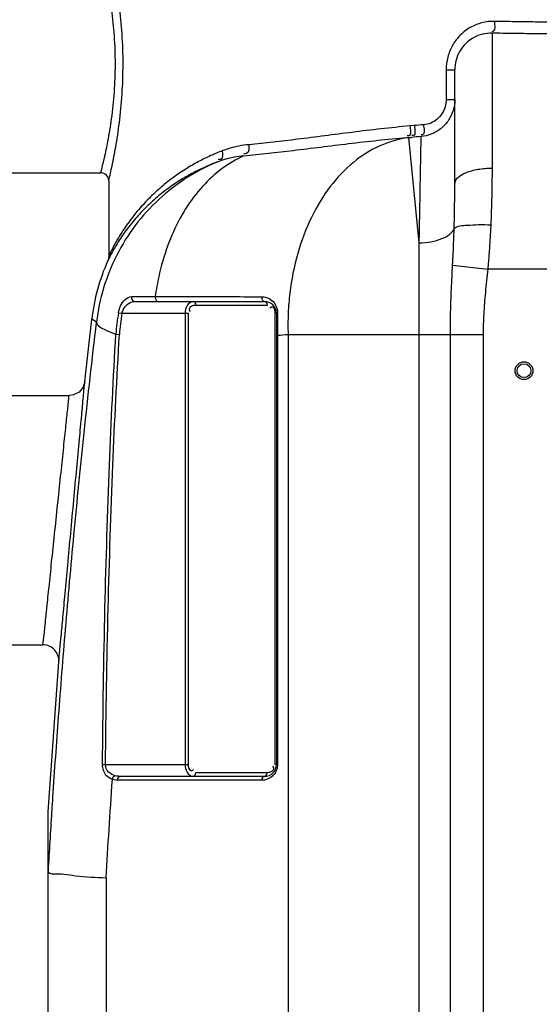
# Model space of a CAD drawing. Units: millimetres. Extents: x 1786 to 4441, y 18121 to 21040.
# Drawn here: x 2720 to 2982, y 20203 to 20700 of the extents above; entities that cross this region are included whole.
import ezdxf

# ---------------------------------------------------------------- set-up
doc = ezdxf.new("R2010")
doc.units = ezdxf.units.MM
doc.layers.add('AM_5', color=3, linetype='Continuous', lineweight=25)
doc.layers.add('körperlinien dünn', color=1, linetype='Continuous', lineweight=25)
doc.styles.get("Standard").update_dxf_attribs({"font": 'ARIAL.TTF'})
doc.dimstyles.new('AM_DIN$0', dxfattribs={"dimtxt": 50, "dimasz": 65, "dimexe": 25, "dimexo": 1, "dimgap": 15, "dimtad": 1, "dimdec": 0, "dimdsep": 46, "dimtxsty": 'STANDARD', "dimcen": 0, "dimclrd": 256, "dimclre": 256, "dimclrt": 2, "dimadec": 0, "dimazin": 2, "dimtp": 0.1, "dimtm": 0.1, "dimtfac": 0.71, "dimtdec": 0, "dimtmove": 0, "dimatfit": 3, "dimfxl": 1, "dimlwd": -1, "dimlwe": -1, "dimarcsym": 0})

# ---------------------------------------------------------------- blocks, each defined once
blk = doc.blocks.new('*D1370')
at = {"layer": 'AM_5'}
for p, q in [((2595.13, 20397.52), (2134.06, 20397.52)), ((2159.06, 19632.52), (2159.06, 20332.52)), ((2726.74, 19567.52), (2134.06, 19567.52))]:
    blk.add_line(p, q, dxfattribs=at)
for points in [[(2148.22, 20332.52), (2169.89, 20332.52), (2159.06, 20397.52)], [(2148.22, 19632.52), (2169.89, 19632.52), (2159.06, 19567.52)]]:
    blk.add_solid(points, dxfattribs=at)
at = {"layer": 'DEFPOINTS', "color": 0}
for p in [(2159.06, 20397.52), (2596.13, 20397.52), (2727.74, 19567.52)]:
    blk.add_point(p, dxfattribs=at)
at = {"layer": 'AM_5', "color": 2, "insert": (2118.51, 20063.48), "char_height": 50, "attachment_point": 5, "rotation": 90}
blk.add_mtext('830', dxfattribs=at)
blk = doc.blocks.new('*D1372')
at = {"layer": 'AM_5'}
for p, q in [((2998.74, 20833.09), (1984.06, 20833.09)), ((2009.06, 20768.09), (2009.06, 19632.52)), ((2726.74, 19567.52), (1984.06, 19567.52))]:
    blk.add_line(p, q, dxfattribs=at)
for points in [[(1998.22, 20768.09), (2019.89, 20768.09), (2009.06, 20833.09)], [(1998.22, 19632.52), (2019.89, 19632.52), (2009.06, 19567.52)]]:
    blk.add_solid(points, dxfattribs=at)
at = {"layer": 'DEFPOINTS', "color": 0}
for p in [(2999.74, 20833.09), (2009.06, 19567.52), (2727.74, 19567.52)]:
    blk.add_point(p, dxfattribs=at)
at = {"layer": 'AM_5', "color": 2, "insert": (1968.51, 20247.72), "char_height": 50, "attachment_point": 5, "rotation": 90}
blk.add_mtext('1300', dxfattribs=at)
blk = doc.blocks.new('*D1360')
at = {"layer": 'AM_5'}
for p, q in [((3368.74, 21010.45), (1834.06, 21010.45)), ((1859.06, 20945.45), (1859.06, 19632.52)), ((2576.74, 19567.52), (1834.06, 19567.52))]:
    blk.add_line(p, q, dxfattribs=at)
for points in [[(1848.22, 20945.45), (1869.89, 20945.45), (1859.06, 21010.45)], [(1848.22, 19632.52), (1869.89, 19632.52), (1859.06, 19567.52)]]:
    blk.add_solid(points, dxfattribs=at)
at = {"layer": 'DEFPOINTS', "color": 0}
for p in [(3369.74, 21010.45), (1859.06, 19567.52), (2577.74, 19567.52)]:
    blk.add_point(p, dxfattribs=at)
at = {"layer": 'AM_5', "color": 2, "insert": (1818.53, 20247.72), "char_height": 50, "attachment_point": 5, "rotation": 90}
blk.add_mtext('1480', dxfattribs=at)

msp = doc.modelspace()

# ---------------------------------------------------------------- linework, layer by layer
at = {"layer": 'körperlinien dünn'}
for p, q in [((2958.74, 20625.46), (2958.73, 20693.66)), ((2935.38, 20675.07), (2935.38, 20660.09)), ((2935.38, 20675.07), (2939.74, 20675.07)), ((2939.74, 20617.39), (2939.74, 20675.07)), ((2935.38, 20660.09), (2939.74, 20660.09)), ((2919.28, 20646.95), (2917.04, 20646.75)), ((2917.82, 20640.98), (2915.51, 20640.78)), ((2915.51, 20640.78), (2916.37, 20640.84)), ((2916.37, 20640.84), (2917.82, 20640.98)), ((2916.37, 20640.84), (2921.6, 20587.65)), ((2688.74, 20623.07), (2760.74, 20623.07)), ((2764.74, 20619.07), (2764.74, 20580.9)), ((2921.6, 20587.65), (2921.6, 19891.58)), ((2764.6, 20579.6), (2764.44, 20579.03)), ((2764.64, 20579.82), (2764.57, 20579.47)), ((2764.64, 20579.83), (2764.6, 20579.6)), ((2764.7, 20580.26), (2764.64, 20579.83)), ((2764.74, 20580.9), (2764.7, 20580.26)), ((2764.22, 20578.47), (2764.2, 20578.41)), ((2764.29, 20578.63), (2764.22, 20578.47)), ((2764.22, 20578.46), (2764.26, 20578.54)), ((2764.22, 20578.45), (2764.22, 20578.46)), ((2764.4, 20578.92), (2764.28, 20578.59)), ((2764.44, 20579.03), (2764.29, 20578.63)), ((2764.57, 20579.47), (2764.4, 20578.92)), ((2938.66, 20576.41), (2956.59, 20574.45)), ((3009.74, 20574.45), (2956.59, 20574.45)), ((2776.3, 20560.56), (2788.28, 20560.56)), ((2777.93, 20558.07), (2843.53, 20558.07)), ((2844.94, 20556.07), (2808.86, 20556.07)), ((2769.7, 20552.39), (2771.47, 20552.07)), ((2771.47, 20552.07), (2804.86, 20552.07)), ((2803.45, 20552.07), (2803.45, 20324.07)), ((2804.86, 20552.07), (2804.86, 20324.07)), ((2848.94, 20324.07), (2848.94, 20552.07)), ((2849.53, 20552.07), (2848.94, 20552.07)), ((2849.53, 20552.07), (2849.53, 20324.07)), ((2752.69, 20517.66), (2756.18, 20549.07)), ((2758.6, 20547.54), (2756.18, 20549.07)), ((2768.39, 20541.54), (2770.18, 20541.44)), ((2850.12, 20541.02), (2849.53, 20541.02)), ((2850.12, 20541.02), (2850.12, 20324.07)), ((2855.45, 20541.37), (2855.44, 19888.09)), ((2855.45, 20541.37), (2954.27, 20541.37)), ((2937.5, 19799.39), (2937.5, 20541.37)), ((2954.27, 19799.39), (2954.27, 20541.37)), ((2671.74, 20510.52), (2744.74, 20510.52)), ((2671.74, 20384.52), (2731.52, 20384.52)), ((2734.17, 20300.2), (2739.5, 20375.9)), ((2761.61, 20324.09), (2763.14, 20324.07)), ((2763.14, 20324.07), (2804.86, 20324.07)), ((2850.12, 20324.07), (2848.94, 20324.07)), ((2769.26, 20316.07), (2768.31, 20316.13)), ((2842.12, 20316.07), (2769.26, 20316.07)), ((2843.53, 20318.07), (2770.68, 20318.07)), ((2808.86, 20320.07), (2844.94, 20320.07)), ((2734.17, 20270.32), (2734.17, 20300.2)), ((2734.17, 19920.94), (2734.17, 20269.66)), ((2763.46, 20266.83), (2763.46, 19954.31))]:
    msp.add_line(p, q, dxfattribs=at)
for points in [[(2764.74, 20580.9), (2764.69, 20580.12), (2764.64, 20579.82)], [(2776.3, 20560.56), (2776.36, 20559.37), (2776.97, 20558.43), (2777.93, 20558.07)], [(2788.28, 20560.56), (2788.33, 20559.37), (2788.86, 20558.43), (2789.68, 20558.07)], [(2842.13, 20560.47), (2842.21, 20559.31), (2842.73, 20558.41), (2843.53, 20558.07)], [(2807.45, 20558.07), (2808.15, 20557.8), (2808.67, 20557.07), (2808.86, 20556.07)], [(2843.53, 20558.07), (2844.24, 20557.8), (2844.76, 20557.07), (2844.94, 20556.07)], [(2850.12, 20552.3), (2849.8, 20552.23), (2849.6, 20552.15), (2849.53, 20552.07)], [(2752.69, 20517.66), (2751.78, 20514.73), (2749.74, 20512.28), (2746.91, 20510.82), (2744.74, 20510.52)], [(2766.63, 20316.51), (2766.91, 20317.35), (2767.42, 20318.02), (2768.05, 20318.4)], [(2768.31, 20316.13), (2767.44, 20316.28), (2766.63, 20316.51)], [(2770.68, 20318.07), (2769.73, 20318.11), (2768.85, 20318.23), (2768.05, 20318.4)], [(2769.26, 20316.07), (2769.45, 20317.07), (2769.97, 20317.8), (2770.68, 20318.07)], [(2807.45, 20318.07), (2808.15, 20318.34), (2808.67, 20319.07), (2808.86, 20320.07)], [(2842.12, 20316.07), (2842.31, 20317.07), (2842.82, 20317.8)], [(2842.82, 20317.8), (2844.24, 20318.34), (2844.76, 20319.07), (2844.94, 20320.07)], [(2734.17, 20270.32), (2734.17, 20269.97), (2734.19, 20269.75), (2734.2, 20269.66)]]:
    msp.add_lwpolyline(points, dxfattribs=at)
for radius in [4.5, 3.5]:
    msp.add_circle((2974.74, 20523.07), radius, dxfattribs=at)
for centre, radius, start, end in [((2760.74, 20619.07), 4, 359.9803, 90.0097), ((2855.53, 20537.69), 100, 155.9453, 173.4677), ((2843.53, 20552.07), 6, 0, 90), ((2857.9, 20536.2), 89.68, 169.594, 176.5817), ((2857.9, 20536.2), 87.88, 169.594, 176.5817), ((2731.52, 20376.52), 8, 355.5194, 90.0006), ((2843.53, 20324.07), 6, 270, 0)]:
    msp.add_arc(centre, radius, start, end, dxfattribs=at)
for points, knots in [([(2764.74, 20619.07), (2765.35, 20621.59), (2766.63, 20627.22), (2768.53, 20636.97), (2770.35, 20648.99), (2771.68, 20663), (2772.18, 20678), (2771.69, 20693.01), (2770.36, 20707.03), (2768.55, 20719.07), (2766.65, 20728.86), (2765.36, 20734.52), (2764.74, 20737.07)], [0, 0, 0, 0, 7.78147, 17.31657, 29.811832, 44.227875, 59.514736, 74.804894, 89.234892, 101.749663, 111.30821, 119.163875, 119.163875, 119.163875, 119.163875]), ([(2762.62, 20630.66), (2763.25, 20633.4), (2764.63, 20639.95), (2766.44, 20650.98), (2767.8, 20664.03), (2768.3, 20678.01), (2767.81, 20691.99), (2766.46, 20705.05), (2764.64, 20716.12), (2763.25, 20722.71), (2762.62, 20725.48)], [0, 0, 0, 0, 8.418812, 20.087308, 33.525553, 47.760582, 61.998546, 75.449604, 87.136142, 95.645697, 95.645697, 95.645697, 95.645697]), ([(2959.76, 20699.62), (2957.64, 20699.66), (2953.37, 20699.17), (2947.4, 20696.75), (2942.29, 20692.82), (2938.39, 20687.65), (2935.93, 20681.6), (2935.38, 20677.25), (2935.38, 20675.07)], [0, 0, 0, 0, 6.366854, 12.712867, 19.077956, 25.484253, 31.928054, 38.461126, 38.461126, 38.461126, 38.461126]), ([(2959.76, 20699.62), (2959.73, 20697.96), (2960.67, 20695.2), (2958.79, 20694.44), (2958.56, 20694.39)], [0, 0, 0, 0, 4.983612, 5.699794, 5.699794, 5.699794, 5.699794]), ([(2990.96, 20699.19), (2987.49, 20699.2), (2980.55, 20699.26), (2970.14, 20699.42), (2963.22, 20699.55), (2959.76, 20699.62)], [0, 0, 0, 0, 10.417845, 20.831911, 31.206589, 31.206589, 31.206589, 31.206589]), ([(2958.73, 20693.66), (2957.08, 20693.7), (2953.76, 20693.35), (2949.12, 20691.53), (2945.13, 20688.56), (2942.08, 20684.64), (2940.17, 20680.04), (2939.74, 20676.73), (2939.74, 20675.07)], [0, 0, 0, 0, 4.953822, 9.880852, 14.79018, 19.695178, 24.599305, 29.573911, 29.573911, 29.573911, 29.573911]), ([(2990.74, 20693.25), (2987.18, 20693.26), (2980.05, 20693.32), (2969.39, 20693.46), (2962.28, 20693.59), (2958.73, 20693.66)], [0, 0, 0, 0, 10.683151, 21.3635, 32.005119, 32.005119, 32.005119, 32.005119]), ([(2939.74, 20660.09), (2939.74, 20658.24), (2939.2, 20654.55), (2936.81, 20649.48), (2933.03, 20645.32), (2928.16, 20642.43), (2924.46, 20641.55), (2922.58, 20641.39)], [0, 0, 0, 0, 5.52266, 11.029388, 16.553837, 22.129222, 27.780698, 27.780698, 27.780698, 27.780698]), ([(2935.38, 20660.09), (2935.38, 20658.82), (2935.02, 20656.3), (2933.43, 20652.84), (2930.92, 20650.01), (2927.66, 20648.05), (2925.19, 20647.45), (2923.93, 20647.35)], [0, 0, 0, 0, 3.785178, 7.534293, 11.258651, 14.987797, 18.758219, 18.758219, 18.758219, 18.758219]), ([(2917.04, 20646.75), (2907.28, 20645.89), (2888.31, 20643.67), (2861.24, 20640.05), (2843.83, 20638.05), (2835.64, 20637.29)], [0, 0, 0, 0, 29.397847, 57.266551, 81.945847, 81.945847, 81.945847, 81.945847]), ([(2917.04, 20646.75), (2917.16, 20645.06), (2918.09, 20641.55), (2915.93, 20641.68), (2915.69, 20641.73)], [0, 0, 0, 0, 5.080174, 5.833462, 5.833462, 5.833462, 5.833462]), ([(2919.28, 20646.95), (2919.41, 20645.26), (2920.37, 20641.76), (2918.22, 20641.88), (2917.98, 20641.92)], [0, 0, 0, 0, 5.078826, 5.81471, 5.81471, 5.81471, 5.81471]), ([(2923.93, 20647.35), (2924.06, 20645.67), (2925.06, 20642.28), (2922.93, 20642.28), (2922.69, 20642.31)], [0, 0, 0, 0, 5.046126, 5.769655, 5.769655, 5.769655, 5.769655]), ([(2915.51, 20640.78), (2905.67, 20639.94), (2886.48, 20637.79), (2859.01, 20634.28), (2841.3, 20632.32), (2832.94, 20631.57)], [0, 0, 0, 0, 29.649807, 57.91195, 83.087797, 83.087797, 83.087797, 83.087797]), ([(2916.37, 20640.84), (2911.39, 20640.19), (2901.34, 20637.27), (2887.75, 20628.6), (2875.99, 20616.11), (2866.52, 20600.4), (2859.7, 20582.17), (2856.48, 20565.72), (2855.66, 20555.55), (2855.51, 20552.16)], [0, 0, 0, 0, 15.060296, 30.865017, 47.818791, 66.07021, 85.532874, 105.936352, 116.124393, 116.124393, 116.124393, 116.124393]), ([(2922.58, 20641.39), (2922.54, 20638.85), (2922.44, 20633.64), (2922.28, 20624.9), (2922.09, 20614.42), (2921.86, 20601.72), (2921.69, 20592.54), (2921.6, 20587.65)], [0, 0, 0, 0, 7.598266, 15.642935, 26.229885, 39.052915, 53.748357, 53.748357, 53.748357, 53.748357]), ([(2835.64, 20637.29), (2833.96, 20637.14), (2830.77, 20636.69), (2826.27, 20635.63), (2823.48, 20634.7), (2822.18, 20634.2)], [0, 0, 0, 0, 5.059571, 9.65629, 13.851939, 13.851939, 13.851939, 13.851939]), ([(2835.64, 20637.29), (2835.71, 20635.74), (2835.79, 20632.72), (2833.54, 20632.61), (2833.1, 20632.67)], [0, 0, 0, 0, 4.65119, 5.98379, 5.98379, 5.98379, 5.98379]), ([(2822.18, 20634.2), (2820.19, 20633.44), (2816.14, 20631.75), (2810.05, 20628.75), (2803.81, 20625.14), (2797.48, 20620.88), (2791.16, 20615.89), (2784.97, 20610.16), (2779.07, 20603.71), (2773.72, 20596.72), (2769.31, 20589.83), (2766.86, 20585.26), (2765.84, 20583.19)], [0, 0, 0, 0, 6.377716, 13.158177, 20.362008, 27.99264, 36.03434, 44.479127, 53.273236, 62.228848, 70.848771, 77.775657, 77.775657, 77.775657, 77.775657]), ([(2832.94, 20631.57), (2829.09, 20629.86), (2821.58, 20625.4), (2811.68, 20616.27), (2803.16, 20604.85), (2796.25, 20591.48), (2791.69, 20578.21), (2789.74, 20569.43), (2789.1, 20565.76)], [0, 0, 0, 0, 12.633836, 25.97429, 40.142109, 55.158407, 70.95111, 82.108087, 82.108087, 82.108087, 82.108087]), ([(2832.94, 20631.57), (2831.32, 20631.42), (2828.23, 20631.01), (2823.88, 20630), (2821.19, 20629.13), (2819.92, 20628.66)], [0, 0, 0, 0, 4.885526, 9.326863, 13.375463, 13.375463, 13.375463, 13.375463]), ([(2822.18, 20634.2), (2822.41, 20632.75), (2822.69, 20629.74), (2820.52, 20629.7), (2820.1, 20629.76)], [0, 0, 0, 0, 4.413277, 5.684754, 5.684754, 5.684754, 5.684754]), ([(2819.92, 20628.66), (2814.45, 20626.4), (2803.88, 20620.91), (2789.76, 20610.02), (2777.77, 20596.79), (2768.32, 20581.66), (2761.68, 20565.09), (2759.28, 20553.42), (2758.6, 20547.54)], [0, 0, 0, 0, 17.751027, 35.50641, 53.258428, 71.008574, 88.759705, 106.525102, 106.525102, 106.525102, 106.525102]), ([(2819.92, 20628.66), (2818, 20627.94), (2814.08, 20626.35), (2808.17, 20623.53), (2802.11, 20620.14), (2795.98, 20616.12), (2789.85, 20611.43), (2783.85, 20606.03), (2778.13, 20599.95), (2772.93, 20593.38), (2768.66, 20586.88), (2766.27, 20582.57), (2765.28, 20580.62)], [0, 0, 0, 0, 6.15622, 12.692825, 19.627196, 26.959716, 34.672178, 42.753862, 51.150622, 59.681662, 67.87488, 74.447998, 74.447998, 74.447998, 74.447998]), ([(2944.38, 20622.69), (2944.68, 20622.84), (2946.95, 20623.82), (2951.73, 20625.12), (2956.31, 20625.46), (2958.74, 20625.46)], [0, 0, 0, 0, 1.011248, 7.419115, 14.716186, 14.716186, 14.716186, 14.716186]), ([(2958.11, 20596.77), (2958.32, 20601.47), (2958.64, 20611.03), (2958.74, 20620.6), (2958.74, 20625.46)], [0, 0, 0, 0, 14.101734, 28.698592, 28.698592, 28.698592, 28.698592]), ([(2939.74, 20617.39), (2939.74, 20618.53), (2941.12, 20620.86), (2943.2, 20622.14), (2944.38, 20622.69)], [0, 0, 0, 0, 3.412364, 7.297751, 7.297751, 7.297751, 7.297751]), ([(2939.42, 20594.84), (2939.53, 20598.58), (2939.69, 20606.09), (2939.74, 20613.61), (2939.74, 20617.39)], [0, 0, 0, 0, 11.217822, 22.551612, 22.551612, 22.551612, 22.551612]), ([(2921.6, 20587.65), (2923.68, 20587.69), (2927.64, 20588.07), (2932.97, 20589.51), (2937.08, 20591.63), (2938.99, 20593.75), (2939.42, 20594.84)], [0, 0, 0, 0, 6.234443, 11.862033, 16.482104, 19.999879, 19.999879, 19.999879, 19.999879]), ([(2938.66, 20576.41), (2938.78, 20578.5), (2938.98, 20582.63), (2939.23, 20588.77), (2939.36, 20592.83), (2939.42, 20594.84)], [0, 0, 0, 0, 6.258163, 12.411785, 18.441332, 18.441332, 18.441332, 18.441332]), ([(2939.42, 20594.84), (2941, 20596.43), (2945.75, 20596.51), (2951.82, 20597.03), (2955.95, 20596.89), (2958.11, 20596.77)], [0, 0, 0, 0, 6.721966, 12.436403, 18.925906, 18.925906, 18.925906, 18.925906]), ([(2956.59, 20574.45), (2956.82, 20576.94), (2957.23, 20581.9), (2957.73, 20589.34), (2957.99, 20594.3), (2958.11, 20596.77)], [0, 0, 0, 0, 7.477733, 14.94712, 22.374474, 22.374474, 22.374474, 22.374474]), ([(2937.5, 20541.37), (2937.5, 20545.1), (2937.6, 20552.73), (2938.02, 20564.41), (2938.44, 20572.37), (2938.66, 20576.41)], [0, 0, 0, 0, 11.166157, 22.900912, 35.063034, 35.063034, 35.063034, 35.063034]), ([(2954.27, 20541.37), (2954.27, 20544.81), (2954.47, 20551.91), (2955.33, 20562.94), (2956.16, 20570.52), (2956.59, 20574.45)], [0, 0, 0, 0, 10.296263, 21.301795, 33.176782, 33.176782, 33.176782, 33.176782]), ([(2769.7, 20552.39), (2769.92, 20553.58), (2770.69, 20556), (2772.68, 20559.16), (2775.09, 20560.56), (2776.3, 20560.56)], [0, 0, 0, 0, 3.62864, 7.509528, 11.126108, 11.126108, 11.126108, 11.126108]), ([(2807.45, 20560.52), (2812.98, 20560.51), (2824.54, 20560.5), (2836.1, 20560.48), (2842.13, 20560.47)], [0, 0, 0, 0, 16.583873, 34.679917, 34.679917, 34.679917, 34.679917]), ([(2771.47, 20552.07), (2771.77, 20553.3), (2773.11, 20556.12), (2776.11, 20558.07), (2777.93, 20558.07)], [0, 0, 0, 0, 3.785639, 9.235208, 9.235208, 9.235208, 9.235208]), ([(2807.45, 20558.07), (2806.22, 20558.07), (2803.87, 20556.01), (2803.45, 20553.41), (2803.45, 20552.07)], [0, 0, 0, 0, 3.685447, 7.711711, 7.711711, 7.711711, 7.711711]), ([(2806.54, 20555.55), (2806.03, 20555.29), (2805.1, 20554.34), (2805.72, 20553.32), (2805.99, 20552.98)], [0, 0, 0, 0, 1.731616, 3.051491, 3.051491, 3.051491, 3.051491]), ([(2848.2, 20554.83), (2848.01, 20555.05), (2847.39, 20555.38), (2846.79, 20555.08), (2846.53, 20554.91)], [0, 0, 0, 0, 0.885831, 1.812953, 1.812953, 1.812953, 1.812953]), ([(2850.12, 20552.3), (2850.12, 20550.42), (2850.11, 20546.66), (2850.11, 20542.9), (2850.12, 20541.02)], [0, 0, 0, 0, 5.633119, 11.276081, 11.276081, 11.276081, 11.276081]), ([(2736.06, 20300.09), (2736.22, 20302.57), (2737.27, 20318.68), (2739.44, 20349.49), (2742.95, 20393.7), (2747.22, 20441.49), (2752.4, 20493.18), (2756.41, 20528.95), (2758.6, 20547.54)], [0, 0, 0, 0, 7.483013, 48.428912, 92.657955, 140.521307, 192.359955, 248.508591, 248.508591, 248.508591, 248.508591]), ([(2758.6, 20547.54), (2758.91, 20545.58), (2763.37, 20543.63), (2766.62, 20542.18), (2768.39, 20541.54)], [0, 0, 0, 0, 5.959792, 11.611076, 11.611076, 11.611076, 11.611076]), ([(2761.61, 20324.09), (2761.86, 20350.46), (2762.63, 20400.92), (2764.86, 20473.41), (2767.1, 20519.52), (2768.39, 20541.54)], [0, 0, 0, 0, 79.126134, 151.387567, 217.582376, 217.582376, 217.582376, 217.582376]), ([(2763.14, 20324.07), (2763.42, 20350.44), (2764.25, 20400.88), (2766.57, 20473.34), (2768.86, 20519.42), (2770.18, 20541.44)], [0, 0, 0, 0, 79.104042, 151.337846, 217.500104, 217.500104, 217.500104, 217.500104]), ([(2739.5, 20375.9), (2739.68, 20377.83), (2740.08, 20382.13), (2740.77, 20389.63), (2741.67, 20399.23), (2742.78, 20411.24), (2744.1, 20425.4), (2745.56, 20441.12), (2747.08, 20457.44), (2748.55, 20473.27), (2749.89, 20487.62), (2751.01, 20499.68), (2751.92, 20509.43), (2752.45, 20515.09), (2752.69, 20517.66)], [0, 0, 0, 0, 5.819862, 12.949594, 22.614748, 34.740472, 49.12121, 65.291844, 82.088861, 98.305363, 112.985291, 125.323147, 134.641019, 142.378308, 142.378308, 142.378308, 142.378308]), ([(2731.52, 20384.52), (2731.7, 20386.24), (2732.1, 20390.06), (2732.8, 20396.74), (2733.7, 20405.27), (2734.81, 20415.94), (2736.13, 20428.53), (2737.6, 20442.5), (2739.12, 20457), (2740.59, 20471.06), (2741.93, 20483.81), (2743.06, 20494.53), (2743.97, 20503.2), (2744.5, 20508.24), (2744.74, 20510.52)], [0, 0, 0, 0, 5.183106, 11.529696, 20.131383, 30.922708, 43.720614, 58.108647, 73.049597, 87.471912, 100.530375, 111.508644, 119.801964, 126.690984, 126.690984, 126.690984, 126.690984]), ([(2766.63, 20316.51), (2765.53, 20316.89), (2762.71, 20318.66), (2761.59, 20322.07), (2761.61, 20324.09)], [0, 0, 0, 0, 3.502229, 9.541838, 9.541838, 9.541838, 9.541838]), ([(2768.05, 20318.4), (2766.8, 20318.73), (2764.28, 20319.95), (2763.12, 20322.7), (2763.14, 20324.07)], [0, 0, 0, 0, 3.850151, 7.951536, 7.951536, 7.951536, 7.951536]), ([(2803.45, 20324.07), (2803.45, 20322.74), (2803.86, 20320.15), (2806.21, 20318.07), (2807.45, 20318.07)], [0, 0, 0, 0, 3.985991, 7.709197, 7.709197, 7.709197, 7.709197]), ([(2804.86, 20324.07), (2804.86, 20322.9), (2805.44, 20320.39), (2807.01, 20321.06), (2807.27, 20321.23)], [0, 0, 0, 0, 3.505108, 4.43223, 4.43223, 4.43223, 4.43223]), ([(2846.21, 20320.22), (2847.1, 20320.43), (2848.53, 20321.16), (2848.3, 20322.26), (2848.25, 20322.41)], [0, 0, 0, 0, 2.73469, 3.201684, 3.201684, 3.201684, 3.201684]), ([(2849.67, 20321.45), (2849.56, 20321.12), (2849.28, 20320.46), (2848.92, 20319.85), (2848.72, 20319.54)], [0, 0, 0, 0, 1.033661, 2.13517, 2.13517, 2.13517, 2.13517]), ([(2763.46, 20266.83), (2763.93, 20274.89), (2764.94, 20291.45), (2766.04, 20308.01), (2766.63, 20316.51)], [0, 0, 0, 0, 24.204777, 49.783755, 49.783755, 49.783755, 49.783755]), ([(2848.72, 20319.54), (2848.28, 20318.9), (2846.85, 20317.35), (2844.86, 20316.46), (2843.59, 20316.21)], [0, 0, 0, 0, 2.34385, 6.223808, 6.223808, 6.223808, 6.223808]), ([(2734.2, 20269.66), (2735.07, 20268.67), (2738.24, 20268.92), (2740.7, 20268.78), (2742.03, 20268.65)], [0, 0, 0, 0, 3.92654, 7.915067, 7.915067, 7.915067, 7.915067]), ([(2742.03, 20268.65), (2744.03, 20268.45), (2751.11, 20267.25), (2758.31, 20267.13), (2763.46, 20266.83)], [0, 0, 0, 0, 6.030726, 21.51899, 21.51899, 21.51899, 21.51899])]:
    msp.add_open_spline(points, degree=3, knots=knots, dxfattribs=at)
for points in [[(2923.93, 20647.35), (2922.38, 20647.22), (2920.83, 20647.09), (2919.28, 20646.95)], [(2922.58, 20641.39), (2920.99, 20641.26), (2919.4, 20641.12), (2917.82, 20640.98)], [(2760.74, 20623.07), (2761.36, 20625.43), (2761.95, 20627.79), (2762.5, 20630.17)], [(2762.5, 20630.17), (2762.54, 20630.33), (2762.58, 20630.5), (2762.62, 20630.66)], [(2765.28, 20580.62), (2764.92, 20579.9), (2764.57, 20579.19), (2764.23, 20578.47)], [(2765.84, 20583.19), (2765.46, 20582.43), (2765.09, 20581.67), (2764.74, 20580.9)], [(2789.1, 20565.76), (2788.79, 20564.03), (2788.52, 20562.3), (2788.28, 20560.56)], [(2788.28, 20560.56), (2788.75, 20560.56), (2789.22, 20560.56), (2789.68, 20560.55)], [(2789.68, 20560.55), (2795.15, 20560.54), (2800.62, 20560.54), (2806.09, 20560.53)], [(2806.09, 20560.53), (2806.54, 20560.53), (2807, 20560.52), (2807.45, 20560.52)], [(2842.13, 20560.47), (2843.44, 20560.47), (2844.78, 20560.12), (2845.92, 20559.49)], [(2808.86, 20556.07), (2808.07, 20556.07), (2807.25, 20555.9), (2806.54, 20555.55)], [(2845.92, 20559.49), (2846.86, 20558.97), (2847.71, 20558.25), (2848.37, 20557.4)], [(2846.53, 20554.91), (2846.4, 20554.83), (2846.28, 20554.73), (2846.15, 20554.63)], [(2848.82, 20553.36), (2848.71, 20553.88), (2848.55, 20554.42), (2848.2, 20554.83)], [(2848.37, 20557.4), (2848.6, 20557.11), (2848.8, 20556.81), (2848.99, 20556.49)], [(2848.99, 20556.49), (2849.72, 20555.24), (2850.12, 20553.74), (2850.12, 20552.3)], [(2848.94, 20552.07), (2848.94, 20552.5), (2848.9, 20552.94), (2848.82, 20553.36)], [(2855.51, 20552.16), (2855.35, 20548.56), (2855.33, 20544.97), (2855.45, 20541.37)], [(2850.12, 20541.02), (2851.89, 20541.14), (2853.67, 20541.26), (2855.45, 20541.37)], [(2807.27, 20321.23), (2807.4, 20321.31), (2807.53, 20321.41), (2807.65, 20321.51)], [(2848.25, 20322.41), (2848.16, 20322.68), (2848, 20322.93), (2847.81, 20323.16)], [(2850.12, 20324.07), (2850.12, 20323.18), (2849.96, 20322.29), (2849.67, 20321.45)], [(2843.59, 20316.21), (2843.11, 20316.12), (2842.61, 20316.07), (2842.12, 20316.07)], [(2844.94, 20320.07), (2845.37, 20320.07), (2845.8, 20320.13), (2846.21, 20320.22)], [(2734.24, 20270.32), (2734.82, 20280.24), (2735.42, 20290.16), (2736.06, 20300.09)], [(2734.2, 20269.66), (2734.22, 20269.88), (2734.23, 20270.1), (2734.24, 20270.32)]]:
    msp.add_open_spline(points, degree=3, dxfattribs=at)

# ---------------------------------------------------------------- dimensions: what is measured, and where the dimension line sits
at = {"layer": 'AM_5'}
for base, p1, p2, text, picture, middle in [((1859.06, 19567.52), (3369.74, 21010.45), (2577.74, 19567.52), '1480', '*D1360', (1859.06, 20247.72)), ((2009.06, 19567.52), (2999.74, 20833.09), (2727.74, 19567.52), '1300', '*D1372', (2009.06, 20247.72))]:
    dim = msp.add_linear_dim(base=base, p1=p1, p2=p2, angle=90, text=text, dimstyle='AM_DIN$0', dxfattribs=at)
    dim.commit()
    dim.dimension.update_dxf_attribs({"geometry": picture, "text_midpoint": middle, "dimtype": 160})
dim = msp.add_linear_dim(base=(2159.06, 20397.52), p1=(2727.74, 19567.52), p2=(2596.13, 20397.52), angle=90, dimstyle='AM_DIN$0', dxfattribs=at)
dim.commit()
dim.dimension.update_dxf_attribs({"geometry": '*D1370', "text_midpoint": (2159.06, 20063.48), "dimtype": 160})

doc.saveas('drawing.dxf')
